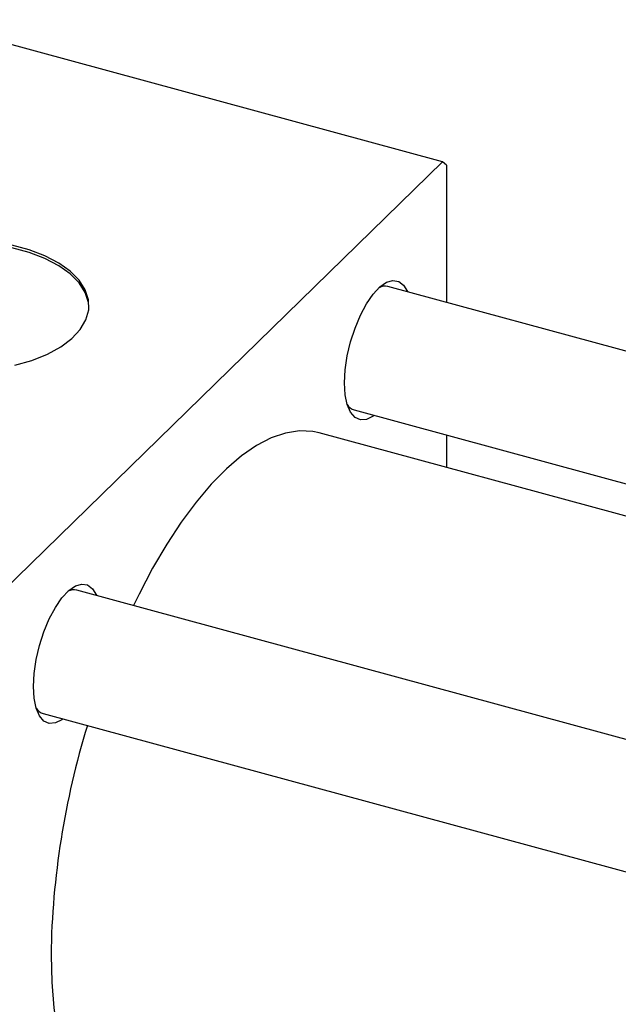
# Model space of a CAD drawing. Units: millimetres. Extents: x 15 to 636, y 5 to 415.
# Drawn here: x 142 to 217, y 110 to 233 of the extents above; entities that cross this region are included whole.
import ezdxf

# ---------------------------------------------------------------- set-up
doc = ezdxf.new("R2010")
doc.units = ezdxf.units.MM

msp = doc.modelspace()

# ---------------------------------------------------------------- linework, layer by layer
at = {"color": 7, "linetype": 'Continuous', "lineweight": 25}
for p, q in [((194.933, 215.185), (129.486, 232.972)), ((139.863, 161.435), (194.933, 215.185)), ((195.4, 214.783), (194.933, 215.185)), ((195.4, 214.783), (195.4, 197.587)), ((264.067, 178.925), (188.073, 199.579)), ((183.876, 184.139), (250.78, 165.956)), ((247.519, 162.773), (179.462, 181.269)), ((195.4, 181.007), (195.4, 176.938)), ((225.145, 140.935), (149.15, 161.589)), ((144.954, 146.149), (222.531, 125.065))]:
    msp.add_line(p, q, dxfattribs=at)
at = {"color": 7, "linetype": 'Continuous', "lineweight": 25, "flags": 128}
for points in [[(150.671, 197.032), (150.611, 197.594), (150.207, 198.838), (149.438, 200.036), (148.324, 201.16), (146.89, 202.182), (145.169, 203.08), (143.203, 203.833), (141.036, 204.422), (138.721, 204.833), (136.31, 205.058), (133.862, 205.09), (131.432, 204.93), (129.078, 204.58), (126.856, 204.05), (124.816, 203.351), (123.008, 202.5), (121.473, 201.517), (120.248, 200.424), (119.361, 199.248), (118.833, 198.016), (118.678, 197.032)], [(141.402, 189.726), (143.539, 190.343), (145.468, 191.12), (147.145, 192.04), (148.529, 193.081), (149.588, 194.219), (150.298, 195.426), (150.641, 196.675), (150.611, 197.937), (150.207, 199.181), (149.438, 200.379), (148.324, 201.503), (146.89, 202.525), (145.169, 203.423), (143.203, 204.176), (141.036, 204.764)], [(182.659, 187.519), (182.745, 189.156), (182.999, 190.893), (183.412, 192.661), (183.965, 194.385), (184.637, 195.997), (185.4, 197.429), (186.223, 198.623), (187.072, 199.53), (187.912, 200.114), (188.709, 200.35), (189.43, 200.228), (190.046, 199.754), (190.531, 198.947), (190.549, 198.906)], [(186.353, 183.466), (186.223, 183.372), (185.4, 182.96), (184.637, 182.903), (183.965, 183.202), (183.412, 183.846), (182.999, 184.809), (182.745, 186.05), (182.659, 187.519)], [(179.462, 181.269), (178.675, 181.438), (177.017, 181.518), (175.283, 181.25), (173.487, 180.633), (171.644, 179.675), (169.768, 178.381), (167.873, 176.763), (165.974, 174.833), (164.086, 172.605), (162.225, 170.098), (160.404, 167.331), (158.637, 164.326), (156.939, 161.106), (156.235, 159.664)], [(143.736, 149.529), (143.822, 151.166), (144.077, 152.904), (144.489, 154.671), (145.043, 156.396), (145.715, 158.007), (146.478, 159.439), (147.301, 160.634), (148.149, 161.541), (148.989, 162.125), (149.786, 162.36), (150.508, 162.239), (151.124, 161.764), (151.609, 160.957), (151.626, 160.916)], [(147.43, 145.476), (147.301, 145.382), (146.478, 144.971), (145.715, 144.913), (145.043, 145.213), (144.489, 145.857), (144.077, 146.819), (143.822, 148.06), (143.736, 149.529)], [(145.93, 115.926), (146.014, 112.523), (146.265, 109.311), (146.682, 106.315), (147.261, 103.558), (147.997, 101.061), (148.886, 98.845), (149.919, 96.927), (151.089, 95.321), (152.387, 94.04), (153.802, 93.095), (155.323, 92.493), (155.334, 92.49)]]:
    msp.add_lwpolyline(points, dxfattribs=at)
at = {"color": 7, "linetype": 'Continuous', "lineweight": 25}
for centre, radius, start, end in [((187.704, 198.068), 1.555, 76.26582, 118.06335), ((184.397, 185.724), 1.669, 213.01367, 251.83912), ((148.781, 160.079), 1.555, 76.26582, 118.06335), ((145.474, 147.735), 1.669, 213.01367, 251.83912), ((248.704, 114.358), 102.786, 162.86196, 179.12597)]:
    msp.add_arc(centre, radius, start, end, dxfattribs=at)

doc.saveas('drawing.dxf')
